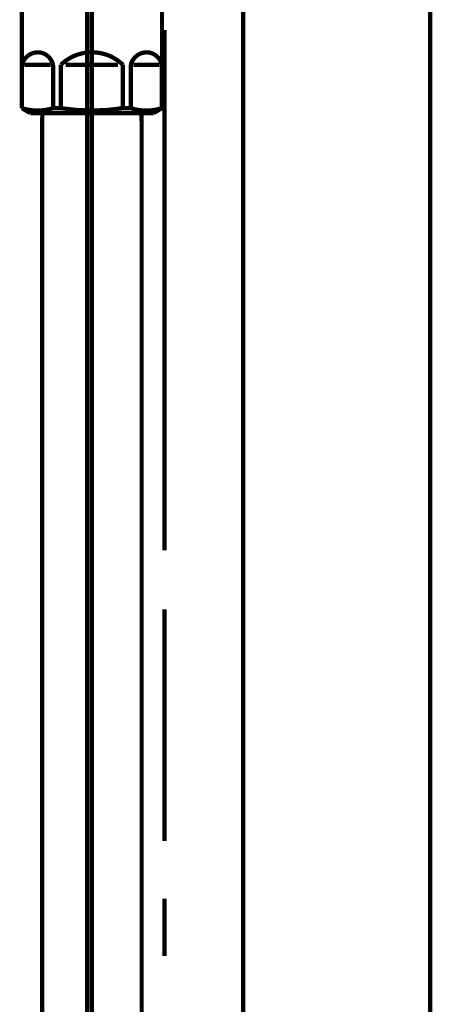
# Model space of a CAD drawing. Extents: x 73 to 470, y -279 to -11.
# Drawn here: x 221 to 230, y -210 to -190 of the extents above; entities that cross this region are included whole.
import ezdxf

# ---------------------------------------------------------------- set-up
doc = ezdxf.new("R2010")
doc.units = 0
doc.linetypes.add('AIGENLINE001', pattern=[13.007, 10, -1, 0.0035, -1, 0.0035, -1])
doc.layers.add('LAYER_1', color=7, linetype='CONTINUOUS')
doc.layers.add('LAYER_12', color=7, linetype='CONTINUOUS')

# ---------------------------------------------------------------- blocks, each defined once
blk = doc.blocks.new('AIGNBL01020003')
at = {"layer": 'LAYER_1', "const_width": 0.0882}
for points in [[(222.7488, -221.6905), (222.7488, -178.8887)], [(225.9755, -221.6905), (225.9755, -178.8887)]]:
    blk.add_lwpolyline(points, dxfattribs=at)
blk = doc.blocks.new('AIGNBL01020016')
at = {"layer": 'LAYER_1', "const_width": 0.0882}
for points in [[(224.3501, -190.2154), (224.3501, -200.9931)], [(224.3501, -190.9368), (224.3501, -195.3211)], [(224.3501, -202.2126), (224.3501, -207.013)], [(224.3501, -208.2071), (224.3501, -209.4005)]]:
    blk.add_lwpolyline(points, dxfattribs=at)
blk = doc.blocks.new('AIGNBL01010002')
at = {"layer": 'LAYER_1'}
for name in ['AIGNBL01020016', 'AIGNBL01020003']:
    blk.add_blockref(name, (0, 0), dxfattribs=at)
blk = doc.blocks.new('AIGNBL0C02005F')
at = {"layer": 'LAYER_12', "const_width": 0.0882}
blk.add_lwpolyline([(223.8771, -229.0341), (223.8771, -192.1447)], dxfattribs=at)
blk = doc.blocks.new('AIGNBL0C020060')
at = {"layer": 'LAYER_12', "const_width": 0.0882}
blk.add_lwpolyline([(221.8228, -191.9338), (223.8716, -191.9338)], dxfattribs=at)
blk = doc.blocks.new('AIGNBL0C020061')
at = {"layer": 'LAYER_12', "const_width": 0.0882}
blk.add_lwpolyline([(223.8771, -192.1447), (223.8716, -191.9338)], dxfattribs=at)
blk = doc.blocks.new('AIGNBL0C02006D')
at = {"layer": 'LAYER_12', "const_width": 0.0882}
blk.add_lwpolyline([(221.8228, -191.9338), (221.8173, -192.1447)], dxfattribs=at)
blk = doc.blocks.new('AIGNBL0C02006E')
at = {"layer": 'LAYER_12', "const_width": 0.0882}
blk.add_lwpolyline([(221.8173, -192.1447), (221.8173, -229.0341)], dxfattribs=at)
blk = doc.blocks.new('AIGNBL0C02006F')
at = {"layer": 'LAYER_12', "linetype": 'AIGENLINE001', "const_width": 0.0882, "flags": 128}
blk.add_lwpolyline([(222.847, -190.234), (222.847, -234.1562)], dxfattribs=at)
blk = doc.blocks.new('AIGNBL0C020070')
at = {"layer": 'LAYER_12', "const_width": 0.0882}
blk.add_lwpolyline([(224.244, -190.9341), (223.7018, -190.9341)], dxfattribs=at)
blk = doc.blocks.new('AIGNBL0C020071')
at = {"layer": 'LAYER_12', "const_width": 0.0882}
blk.add_lwpolyline([(221.45, -190.9341), (221.9923, -190.9341)], dxfattribs=at)
blk = doc.blocks.new('AIGNBL0C020072')
at = {"layer": 'LAYER_12', "const_width": 0.0882}
blk.add_lwpolyline([(223.3893, -190.9341), (222.3048, -190.9341)], dxfattribs=at)
blk = doc.blocks.new('AIGNBL0C020073')
at = {"layer": 'LAYER_12', "const_width": 0.0882}
blk.add_lwpolyline([(224.2971, -190.6743), (224.294, -190.6743)], dxfattribs=at)
blk = doc.blocks.new('AIGNBL0C020074')
at = {"layer": 'LAYER_12', "const_width": 0.0882}
blk.add_lwpolyline([(224.2971, -190.6743), (224.2971, -190.9341)], dxfattribs=at)
blk = doc.blocks.new('AIGNBL0C020075')
at = {"layer": 'LAYER_12', "const_width": 0.0882}
blk.add_lwpolyline([(224.2971, -190.9341), (224.294, -190.9341)], dxfattribs=at)
blk = doc.blocks.new('AIGNBL0C020076')
at = {"layer": 'LAYER_12', "const_width": 0.0882}
blk.add_lwpolyline([(224.2971, -191.8333), (224.294, -191.8333)], dxfattribs=at)
blk = doc.blocks.new('AIGNBL0C020077')
at = {"layer": 'LAYER_12', "const_width": 0.0882}
blk.add_lwpolyline([(221.397, -191.8333), (221.4001, -191.8333)], dxfattribs=at)
blk = doc.blocks.new('AIGNBL0C020078')
at = {"layer": 'LAYER_12', "const_width": 0.0882}
blk.add_lwpolyline([(221.397, -190.6743), (221.397, -190.9341)], dxfattribs=at)
blk = doc.blocks.new('AIGNBL0C020079')
at = {"layer": 'LAYER_12', "const_width": 0.0882}
blk.add_lwpolyline([(221.4001, -191.8333), (221.4001, -190.9341)], dxfattribs=at)
blk = doc.blocks.new('AIGNBL0C02007A')
at = {"layer": 'LAYER_12', "const_width": 0.0882}
blk.add_lwpolyline([(221.397, -190.9341), (221.4001, -190.9341)], dxfattribs=at)
blk = doc.blocks.new('AIGNBL0C02007B')
at = {"layer": 'LAYER_12', "const_width": 0.0882}
blk.add_lwpolyline([(221.397, -189.7841), (221.397, -190.6743)], dxfattribs=at)
blk = doc.blocks.new('AIGNBL0C02007C')
at = {"layer": 'LAYER_12', "const_width": 0.0882}
blk.add_lwpolyline([(221.397, -190.6743), (221.4001, -190.6743)], dxfattribs=at)
blk = doc.blocks.new('AIGNBL0C02007D')
at = {"layer": 'LAYER_12', "const_width": 0.0882}
blk.add_lwpolyline([(223.6518, -191.8333), (223.4895, -191.8333)], dxfattribs=at)
blk = doc.blocks.new('AIGNBL0C02007E')
at = {"layer": 'LAYER_12', "const_width": 0.0882}
blk.add_lwpolyline([(222.2049, -191.8333), (222.0426, -191.8333)], dxfattribs=at)
blk = doc.blocks.new('AIGNBL0C02007F')
at = {"layer": 'LAYER_12', "const_width": 0.0882}
blk.add_lwpolyline([(223.997, -191.9338), (221.6971, -191.9338)], dxfattribs=at)
blk = doc.blocks.new('AIGNBL0C020080')
at = {"layer": 'LAYER_12', "const_width": 0.0882}
blk.add_lwpolyline([(223.997, -191.9338), (224.1221, -191.9338)], dxfattribs=at)
blk = doc.blocks.new('AIGNBL0C020090')
at = {"layer": 'LAYER_12', "const_width": 0.0882}
blk.add_lwpolyline([(221.572, -191.9338), (221.6971, -191.9338)], dxfattribs=at)
blk = doc.blocks.new('AIGNBL0C020091')
at = {"layer": 'LAYER_12', "const_width": 0.0882}
blk.add_lwpolyline([(221.397, -190.9341), (221.397, -191.8333)], dxfattribs=at)
blk = doc.blocks.new('AIGNBL0C020092')
at = {"layer": 'LAYER_12', "linetype": 'AIGENLINE001', "const_width": 0.0882, "flags": 128}
blk.add_lwpolyline([(222.847, -192.2343), (222.847, -184.0356)], dxfattribs=at)
blk = doc.blocks.new('AIGNBL0C020093')
at = {"layer": 'LAYER_12', "const_width": 0.0882}
blk.add_lwpolyline([(224.1221, -191.9338), (224.2971, -191.8333)], dxfattribs=at)
blk = doc.blocks.new('AIGNBL0C020094')
at = {"layer": 'LAYER_12', "const_width": 0.0882}
blk.add_lwpolyline([(221.397, -191.8333), (221.572, -191.9338)], dxfattribs=at)
blk = doc.blocks.new('AIGNBL0C02009E')
at = {"layer": 'LAYER_12', "const_width": 0.0882}
blk.add_lwpolyline([(222.0426, -191.8333), (222.0426, -190.9341)], dxfattribs=at)
blk = doc.blocks.new('AIGNBL0C02009F')
at = {"layer": 'LAYER_12', "const_width": 0.0882}
blk.add_lwpolyline([(222.2049, -190.9341), (222.2049, -191.8333)], dxfattribs=at)
blk = doc.blocks.new('AIGNBL0C0200A0')
at = {"layer": 'LAYER_12', "const_width": 0.0882}
blk.add_lwpolyline([(223.4895, -191.8333), (223.4895, -190.9341)], dxfattribs=at)
blk = doc.blocks.new('AIGNBL0C0200A1')
at = {"layer": 'LAYER_12', "const_width": 0.0882}
blk.add_lwpolyline([(223.6518, -191.8333), (223.6518, -190.9341)], dxfattribs=at)
blk = doc.blocks.new('AIGNBL0C0200A2')
at = {"layer": 'LAYER_12', "const_width": 0.0882}
blk.add_lwpolyline([(224.2971, -190.9341), (224.2971, -191.8333)], dxfattribs=at)
blk = doc.blocks.new('AIGNBL0C0200A3')
at = {"layer": 'LAYER_12', "const_width": 0.0882}
blk.add_lwpolyline([(224.294, -190.9341), (224.294, -191.8333)], dxfattribs=at)
blk = doc.blocks.new('AIGNBL0C0200A4')
at = {"layer": 'LAYER_12', "const_width": 0.0882}
blk.add_lwpolyline([(221.4001, -190.9341), (221.4001, -190.6743)], dxfattribs=at)
blk = doc.blocks.new('AIGNBL0C0200A8')
at = {"layer": 'LAYER_12', "const_width": 0.0882}
blk.add_lwpolyline([(224.2971, -185.4343), (224.2971, -190.6743)], dxfattribs=at)
blk = doc.blocks.new('AIGNBL0C0200AC')
at = {"layer": 'LAYER_12', "const_width": 0.0882}
blk.add_lwpolyline([(222.0426, -191.8333, -0.1543759), (221.4001, -191.8333)], format="xyb", dxfattribs=at)
blk = doc.blocks.new('AIGNBL0C0200AD')
at = {"layer": 'LAYER_12', "const_width": 0.0882}
blk.add_lwpolyline([(224.294, -191.8333, -0.1545076), (223.6518, -191.8333)], format="xyb", dxfattribs=at)
blk = doc.blocks.new('AIGNBL0C0200AE')
at = {"layer": 'LAYER_12', "const_width": 0.0882}
blk.add_lwpolyline([(221.4001, -190.9341, -0.3923681), (221.7897, -190.6812, -0.2863361), (222.0426, -190.9341)], format="xyb", dxfattribs=at)
blk = doc.blocks.new('AIGNBL0C0200AF')
at = {"layer": 'LAYER_12', "const_width": 0.0882}
blk.add_lwpolyline([(223.6518, -190.9341, -0.3923681), (224.0414, -190.6812, -0.286791), (224.294, -190.9341)], format="xyb", dxfattribs=at)
blk = doc.blocks.new('AIGNBL0C0200B0')
at = {"layer": 'LAYER_12', "const_width": 0.0882}
blk.add_lwpolyline([(222.2049, -190.9341, -0.4045038), (223.4895, -190.9341)], format="xyb", dxfattribs=at)
blk = doc.blocks.new('AIGNBL0C0200B1')
at = {"layer": 'LAYER_12', "const_width": 0.0882}
blk.add_lwpolyline([(223.4895, -191.8333, -0.0772324), (222.2049, -191.8333)], format="xyb", dxfattribs=at)
blk = doc.blocks.new('AIGNBL0C01005C')
at = {"layer": 'LAYER_12'}
for name in ['AIGNBL0C020092', 'AIGNBL0C0200A8', 'AIGNBL0C02007B', 'AIGNBL0C02006F', 'AIGNBL0C020078', 'AIGNBL0C02007C', 'AIGNBL0C0200A4', 'AIGNBL0C0200AE', 'AIGNBL0C0200B0', 'AIGNBL0C0200AF', 'AIGNBL0C020073', 'AIGNBL0C020074', 'AIGNBL0C02007A', 'AIGNBL0C020091', 'AIGNBL0C020079', 'AIGNBL0C020071', 'AIGNBL0C02009E', 'AIGNBL0C02009F', 'AIGNBL0C020072', 'AIGNBL0C0200A0', 'AIGNBL0C0200A1', 'AIGNBL0C020070', 'AIGNBL0C020075', 'AIGNBL0C0200A3', 'AIGNBL0C0200A2', 'AIGNBL0C020077', 'AIGNBL0C020094', 'AIGNBL0C0200AC', 'AIGNBL0C020090', 'AIGNBL0C02007F', 'AIGNBL0C02006D', 'AIGNBL0C020060', 'AIGNBL0C02007E', 'AIGNBL0C0200B1', 'AIGNBL0C02007D', 'AIGNBL0C0200AD', 'AIGNBL0C020061', 'AIGNBL0C020080', 'AIGNBL0C020093', 'AIGNBL0C020076', 'AIGNBL0C02006E', 'AIGNBL0C02005F']:
    blk.add_blockref(name, (0, 0), dxfattribs=at)

msp = doc.modelspace()

# ---------------------------------------------------------------- linework, layer by layer
at = {"layer": 'LAYER_12', "const_width": 0.0882}
msp.add_lwpolyline([(229.8471, -71.3321), (229.8471, -230.5782)], dxfattribs=at)
msp.add_lwpolyline([(229.8471, -71.3321), (229.8471, -230.5782)], dxfattribs=at)

# ---------------------------------------------------------------- block references
at = {"layer": 'LAYER_1'}
msp.add_blockref('AIGNBL01010002', (0, 0), dxfattribs=at)
at = {"layer": 'LAYER_12'}
msp.add_blockref('AIGNBL0C01005C', (0, 0), dxfattribs=at)

doc.saveas('drawing.dxf')
